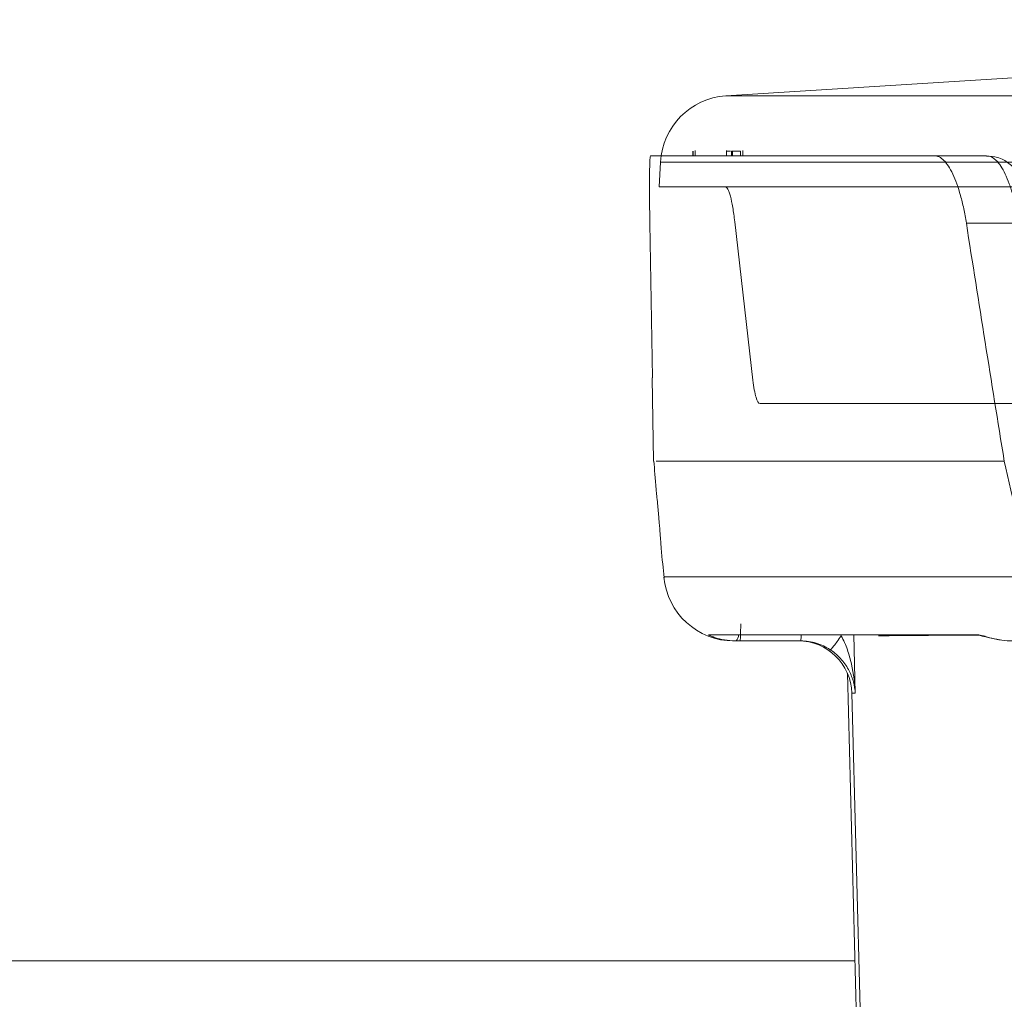
# Model space of a CAD drawing. Units: inches. Extents: x 49887 to 50937, y -1367 to -339.
# Drawn here: x 50136 to 50138, y -949 to -946 of the extents above; entities that cross this region are included whole.
import ezdxf

# ---------------------------------------------------------------- set-up
doc = ezdxf.new("R2010")
doc.units = ezdxf.units.IN
doc.header["$MEASUREMENT"] = 0

msp = doc.modelspace()

# ---------------------------------------------------------------- linework, layer by layer
at = {"color": 0, "linetype": 'Continuous', "lineweight": 5}
for p, q in [((50137.557, -946.5816), (50150.5638, -946.5816)), ((50137.4862, -946.71), (50137.4862, -946.7)), ((50137.4873, -946.71), (50137.4873, -946.7)), ((50137.4914, -946.6987), (50137.4914, -946.7112)), ((50137.5582, -946.7112), (50137.5582, -946.6987)), ((50137.5691, -946.71), (50137.5691, -946.7)), ((50137.5712, -946.7), (50137.5691, -946.7)), ((50137.5712, -946.71), (50137.5712, -946.7)), ((50137.5886, -946.71), (50137.5886, -946.7)), ((50137.5936, -946.7112), (50137.5936, -946.6987)), ((50138.0044, -946.71), (50138.1164, -946.71)), ((50137.4172, -946.7234), (50137.4144, -946.7766)), ((50150.5478, -946.7234), (50137.4172, -946.7234)), ((50137.5721, -946.7766), (50137.4144, -946.7766)), ((50137.3995, -947.1862), (50137.3941, -946.8543)), ((50137.615, -947.1912), (50137.5762, -946.8518)), ((50138.185, -946.8543), (50138.0729, -946.8543)), ((50137.399, -947.1862), (50137.4022, -947.3645)), ((50139.7006, -947.2412), (50137.6304, -947.2412)), ((50137.7178, -947.75), (50137.5876, -947.75)), ((50137.8313, -947.7368), (50137.8347, -947.8619)), ((50137.8179, -947.8194), (50137.8445, -948.8359)), ((50137.8273, -947.8619), (50137.8462, -948.5859)), ((50137.8347, -947.8619), (50137.8273, -947.8619))]:
    msp.add_line(p, q, dxfattribs=at)
at = {"color": 0, "linetype": 'Continuous', "lineweight": 5, "flags": 128}
for points in [[(50140.2479, -946.4183), (50139.3913, -946.4667), (50137.557, -946.5816)], [(50138.1113, -947.7404), (50138.1123, -947.7404), (50138.1129, -947.7404), (50138.1133, -947.7404), (50138.1134, -947.7404), (50138.1135, -947.7404), (50138.1135, -947.7404), (50138.1135, -947.7404), (50138.1135, -947.7404), (50138.1111, -947.7403), (50138.1102, -947.7402), (50138.1106, -947.7403), (50138.1124, -947.7407), (50138.1169, -947.7418), (50138.1261, -947.744), (50138.1428, -947.7475), (50138.1458, -947.7477)]]:
    msp.add_lwpolyline(points, dxfattribs=at)
at = {"color": 0, "lineweight": 5}
msp.add_lwpolyline([(50137.8341, -948.4362), (50103.7186, -948.4362)], dxfattribs=at)
at = {"color": 0, "linetype": 'Continuous', "lineweight": 5}
for centre, radius, start, end in [((50137.567, -946.7313), 0.15, 93.8236, 177), ((50137.5738, -947.6), 0.15, 185.0102, 270.1534), ((50137.5684, -947.7376), 0.0162, 310.3763, 0.9873), ((50137.7123, -947.865), 0.115, 1.5, 90), ((50137.6566, -947.7387), 0.0622, 349.5367, 1.2668)]:
    msp.add_arc(centre, radius, start, end, dxfattribs=at)
for points, knots in [([(50137.3957, -946.71), (50137.3954, -946.71), (50137.3951, -946.7108), (50137.3946, -946.7141), (50137.3944, -946.7166), (50137.3938, -946.7265), (50137.3936, -946.7362), (50137.3934, -946.7554), (50137.3934, -946.7624), (50137.3934, -946.7777), (50137.3934, -946.786), (50137.3935, -946.8037), (50137.3936, -946.8133), (50137.3938, -946.8331), (50137.3939, -946.8435), (50137.3941, -946.8543)], [0, 0, 0, 0, 0.125, 0.125, 0.25, 0.25, 0.5, 0.5, 0.625, 0.625, 0.75, 0.75, 0.875, 0.875, 1, 1, 1, 1]), ([(50137.5668, -946.7), (50137.5661, -946.7), (50137.5639, -946.7), (50137.5615, -946.7), (50137.5599, -946.7)], [0, 0, 0, 0, 0.307531, 1, 1, 1, 1]), ([(50138.0729, -946.8543), (50138.0712, -946.8436), (50138.0694, -946.8333), (50138.0652, -946.8136), (50138.0629, -946.8041), (50138.0555, -946.7773), (50138.05, -946.762), (50138.0409, -946.7428), (50138.0377, -946.7372), (50138.0313, -946.7274), (50138.028, -946.7233), (50138.0214, -946.7167), (50138.018, -946.7142), (50138.0112, -946.7108), (50138.0078, -946.71), (50138.0044, -946.71)], [0, 0, 0, 0, 0.125, 0.125, 0.25, 0.25, 0.5, 0.5, 0.625, 0.625, 0.75, 0.75, 0.875, 0.875, 1, 1, 1, 1]), ([(50138.2274, -946.8706), (50138.2247, -946.8552), (50138.2189, -946.823), (50138.205, -946.7811), (50138.1881, -946.749), (50138.1657, -946.726), (50138.142, -946.712), (50138.1242, -946.7112), (50138.1163, -946.7108)], [0, 0, 0, 0, 0.1908947, 0.3965577, 0.6231571, 0.7621463, 0.8943161, 1, 1, 1, 1]), ([(50138.185, -946.8543), (50138.1817, -946.8327), (50138.1776, -946.813), (50138.1703, -946.7863), (50138.1677, -946.7779), (50138.1622, -946.7625), (50138.1593, -946.7555), (50138.1533, -946.7429), (50138.1501, -946.7372), (50138.1437, -946.7274), (50138.1404, -946.7233), (50138.1303, -946.7134), (50138.1234, -946.71), (50138.1164, -946.71)], [0, 0, 0, 0, 0.25, 0.25, 0.375, 0.375, 0.5, 0.5, 0.625, 0.625, 0.75, 0.75, 1, 1, 1, 1]), ([(50137.5558, -946.7766), (50137.5576, -946.7766), (50137.5595, -946.7783), (50137.5623, -946.7834), (50137.5632, -946.7856), (50137.565, -946.7906), (50137.566, -946.7935), (50137.5686, -946.8033), (50137.5704, -946.8115), (50137.5735, -946.83), (50137.575, -946.8403), (50137.5762, -946.8518)], [0, 0, 0, 0, 0.25, 0.25, 0.375, 0.375, 0.5, 0.5, 0.75, 0.75, 1, 1, 1, 1]), ([(50137.5721, -946.7766), (50137.693, -946.7766), (50137.8834, -946.7766), (50138.3975, -946.7766), (50138.7213, -946.7766), (50139.1072, -946.7766)], [0, 0, 0, 0, 0.5, 0.5, 1, 1, 1, 1]), ([(50137.6304, -947.2412), (50137.6289, -947.2412), (50137.6274, -947.24), (50137.6246, -947.2355), (50137.6232, -947.2321), (50137.6205, -947.2234), (50137.6192, -947.218), (50137.6169, -947.2057), (50137.6159, -947.1988), (50137.615, -947.1912)], [0, 0, 0, 0, 0.25, 0.25, 0.5, 0.5, 0.75, 0.75, 1, 1, 1, 1]), ([(50137.403, -947.3645), (50137.4041, -947.3828), (50137.4056, -947.4069), (50137.4095, -947.4433), (50137.4114, -947.464), (50137.4121, -947.4721), (50137.4129, -947.4804), (50137.4133, -947.4854), (50137.4135, -947.4878)], [0, 0, 0, 0, 0.683506, 0.894287, 0.927293, 0.954069, 0.977603, 1, 1, 1, 1]), ([(50138.1543, -947.3645), (50138.074, -947.3645), (50137.9134, -947.3645), (50137.7259, -947.3645), (50137.5776, -947.3645), (50137.4746, -947.3645), (50137.4153, -947.3645), (50137.4098, -947.3645), (50137.4075, -947.3645)], [0, 0, 0, 0, 0.175343, 0.350652, 0.525946, 0.701239, 0.876548, 1, 1, 1, 1]), ([(50137.4135, -947.4878), (50137.4135, -947.488), (50137.4138, -947.4911), (50137.4149, -947.5042), (50137.4168, -947.5278), (50137.4197, -947.5683), (50137.4227, -947.595), (50137.4249, -947.6145)], [0, 0, 0, 0, 0.001506, 0.029372, 0.144566, 0.375105, 1, 1, 1, 1]), ([(50137.4249, -947.613), (50137.4245, -947.613), (50137.4235, -947.613), (50137.4439, -947.613), (50137.4938, -947.613), (50137.5652, -947.613), (50137.6498, -947.613), (50137.7479, -947.613), (50137.8742, -947.613), (50138.0307, -947.613), (50138.1512, -947.613), (50138.2115, -947.613)], [0, 0, 0, 0, 0.064928, 0.19357, 0.322273, 0.450916, 0.547252, 0.643589, 0.762366, 0.881198, 1, 1, 1, 1]), ([(50137.589, -947.7134), (50137.5889, -947.7233), (50137.5888, -947.7328), (50137.5883, -947.7461), (50137.5879, -947.75), (50137.5876, -947.75)], [0, 0, 0, 0, 0.5, 0.5, 1, 1, 1, 1]), ([(50137.5196, -947.737), (50137.5214, -947.737), (50137.5242, -947.737), (50137.5328, -947.737), (50137.5354, -947.7369)], [0, 0, 0, 0, 0.694026, 1, 1, 1, 1]), ([(50137.5302, -947.7415), (50137.5272, -947.7403), (50137.5217, -947.7382), (50137.5195, -947.7371), (50137.5196, -947.737), (50137.5196, -947.737)], [0, 0, 0, 0, 0.487886, 0.899587, 1, 1, 1, 1]), ([(50137.5789, -947.75), (50137.5764, -947.7499), (50137.5657, -947.7497), (50137.549, -947.7474), (50137.5348, -947.7434), (50137.5307, -947.7417), (50137.5302, -947.7415)], [0, 0, 0, 0, 0.136428, 0.563723, 0.948103, 1, 1, 1, 1]), ([(50137.5354, -947.7369), (50137.552, -947.7369), (50137.5822, -947.7368), (50137.6744, -947.7368), (50137.7666, -947.7368), (50137.8428, -947.7368), (50137.8711, -947.7369)], [0, 0, 0, 0, 0.318257, 0.581479, 0.844701, 1, 1, 1, 1]), ([(50137.781, -947.7689), (50137.7716, -947.7627), (50137.7616, -947.758), (50137.7455, -947.7532), (50137.74, -947.752), (50137.729, -947.7504), (50137.7234, -947.75), (50137.7178, -947.75)], [0, 0, 0, 0, 0.5, 0.5, 0.75, 0.75, 1, 1, 1, 1]), ([(50137.8043, -947.739), (50137.7988, -947.7473), (50137.7931, -947.7553), (50137.7846, -947.7662), (50137.7817, -947.7692), (50137.781, -947.7689)], [0, 0, 0, 0, 0.5, 0.5, 1, 1, 1, 1]), ([(50137.8043, -947.739), (50137.8071, -947.7437), (50137.8096, -947.7486), (50137.814, -947.7587), (50137.816, -947.7638), (50137.8213, -947.7792), (50137.8242, -947.7896), (50137.8312, -947.8206), (50137.8339, -947.8414), (50137.8347, -947.8619)], [0, 0, 0, 0, 0.125, 0.125, 0.25, 0.25, 0.5, 0.5, 1, 1, 1, 1]), ([(50137.8711, -947.7369), (50137.8899, -947.7369), (50137.9542, -947.7369), (50138.0384, -947.737), (50138.0979, -947.737)], [0, 0, 0, 0, 0.293097, 1, 1, 1, 1]), ([(50137.8844, -947.7391), (50137.9152, -947.7388), (50137.9785, -947.7382), (50138.0524, -947.7377), (50138.0974, -947.738), (50138.1012, -947.738)], [0, 0, 0, 0, 0.464204, 0.955296, 1, 1, 1, 1]), ([(50138.0979, -947.737), (50138.1, -947.737), (50138.1042, -947.738), (50138.1148, -947.7409), (50138.1211, -947.7427), (50138.1347, -947.7459), (50138.1419, -947.7474), (50138.1567, -947.7494), (50138.1641, -947.75), (50138.1716, -947.75)], [0, 0, 0, 0, 0.25, 0.25, 0.5, 0.5, 0.75, 0.75, 1, 1, 1, 1]), ([(50138.1135, -947.7402), (50138.1113, -947.7402), (50138.1059, -947.7402), (50138.1009, -947.7382), (50138.0979, -947.737)], [0, 0, 0, 0, 0.4102623, 1, 1, 1, 1]), ([(50137.781, -947.7689), (50137.7857, -947.772), (50137.7901, -947.7754), (50137.7983, -947.7827), (50137.8021, -947.7865), (50137.8121, -947.7981), (50137.8174, -947.8062), (50137.8256, -947.8221), (50137.8287, -947.8301), (50137.833, -947.8461), (50137.8342, -947.8541), (50137.8347, -947.8619)], [0, 0, 0, 0, 0.125, 0.125, 0.25, 0.25, 0.5, 0.5, 0.75, 0.75, 1, 1, 1, 1])]:
    msp.add_open_spline(points, degree=3, knots=knots, dxfattribs=at)
for points in [[(50137.3957, -946.71), (50137.4293, -946.71), (50137.6344, -946.71), (50138.0044, -946.71)], [(50137.5886, -946.7), (50137.5847, -946.7), (50137.5789, -946.7), (50137.5712, -946.7)], [(50138.1543, -947.3645), (50138.1266, -947.1944), (50138.0995, -947.0243), (50138.0729, -946.8543)], [(50138.2115, -947.613), (50138.1924, -947.5302), (50138.1734, -947.4473), (50138.1543, -947.3645)], [(50137.5876, -947.75), (50137.5847, -947.75), (50137.5818, -947.75), (50137.5789, -947.75)]]:
    msp.add_open_spline(points, degree=3, dxfattribs=at)

doc.saveas('drawing.dxf')
